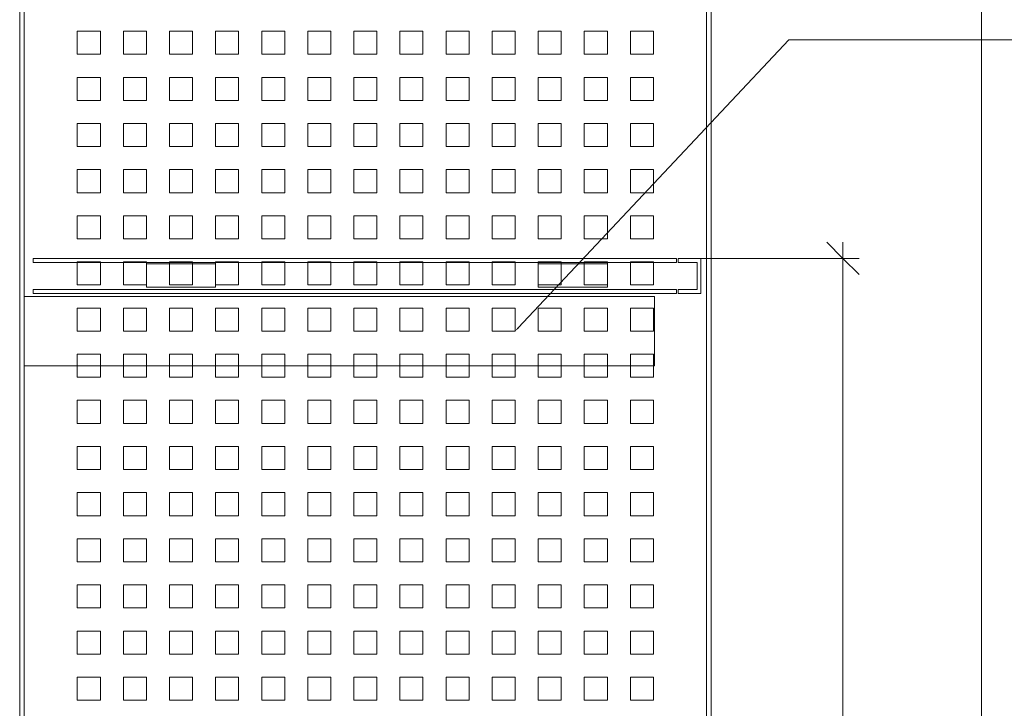
# Model space of a CAD drawing. Units: millimetres. Extents: x 39558 to 68326, y -2502 to 42944.
# Drawn here: x 45312 to 46167, y 2435 to 3032 of the extents above; entities that cross this region are included whole.
import ezdxf

# ---------------------------------------------------------------- set-up
doc = ezdxf.new("R2010")
doc.units = ezdxf.units.MM
doc.layers.add('Линии', color=7, linetype='Continuous', lineweight=9, true_color=0x00a600)
for name, color, linetype, lineweight in [('Размеры', 7, 'Continuous', 9), ('Размеры-20', 7, 'Continuous', 9), ('Узлы', 7, 'Continuous', 20)]:
    doc.layers.add(name, color=color, linetype=linetype, lineweight=lineweight)
doc.styles.add('ISOCPEUR_5', font='isocpeur.ttf', dxfattribs={"width": 0.8, "height": 50})
doc.dimstyles.new('Основной_2_5_2', dxfattribs={"dimscale": 304.8, "dimtxt": 49.799059, "dimasz": 0.091864, "dimexe": 0.045932, "dimexo": 0.045932, "dimgap": 0, "dimtad": 1, "dimdec": 0, "dimzin": 0, "dimdsep": 46, "dimtxsty": 'ISOCPEUR_5', "dimblk1": 'OBLIQUE', "dimblk2": 'OBLIQUE', "dimsah": 1, "dimcen": 0.09, "dimdle": 0.045932, "dimazin": 2, "dimtfac": 1, "dimtdec": 4, "dimtix": 1, "dimtmove": 0, "dimatfit": 3, "dimfxl": 1, "dimtvp": 1, "dimtolj": 1, "dimtzin": 0, "dimarcsym": 2})

# ---------------------------------------------------------------- blocks, each defined once
blk = doc.blocks.new('DIMBLOCK11-Узел 1_8')
at = {"layer": 'Размеры-20', "transparency": 16777216}
for p, q in [((46026.55, 2824.67), (46012.55, 2838.67)), ((46026.55, 2838.67), (46026.55, 1724.67)), ((45896.17, 2824.67), (46040.55, 2824.67)), ((46026.55, 2824.67), (45896.17, 2824.67)), ((46026.55, 2824.67), (46040.55, 2810.67)), ((46026.55, 1724.67), (46012.55, 1738.67)), ((45896.17, 1724.67), (46040.55, 1724.67)), ((46026.55, 1724.67), (45896.17, 1724.67)), ((46026.55, 1724.67), (46040.55, 1710.67))]:
    blk.add_line(p, q, dxfattribs=at)
at = {"layer": 'Размеры-20', "color": 0, "transparency": 16777216, "insert": (45961.22, 2171.24), "char_height": 50, "width": 248.2292, "attachment_point": 1, "rotation": 90, "line_spacing_factor": 1.149209, "style": 'ISOCPEUR_5'}
blk.add_mtext('мин. 800', dxfattribs=at)
blk = doc.blocks.new('_Oblique')
at = {"color": 0, "linetype": 'ByBlock', "lineweight": -2}
blk.add_line((-0.5, -0.5), (0.5, 0.5), dxfattribs=at)
blk = doc.blocks.new('DIMBLOCK13-Узел 1_8')
at = {"layer": 'Размеры-20', "transparency": 16777216}
for p, q in [((46146.73, 3751.56), (46132.73, 3765.56)), ((46146.73, 3765.56), (46146.73, 457.56)), ((45926.16, 3751.56), (46160.73, 3751.56)), ((46146.73, 3751.56), (45926.16, 3751.56)), ((46146.73, 3751.56), (46160.73, 3737.56)), ((46146.73, 471.56), (46132.73, 485.56)), ((45926.16, 471.56), (46160.73, 471.56)), ((46146.73, 471.56), (45926.16, 471.56)), ((46146.73, 471.56), (46160.73, 457.56))]:
    blk.add_line(p, q, dxfattribs=at)
at = {"layer": 'Размеры-20', "color": 0, "transparency": 16777216, "insert": (46081.41, 2056.01), "char_height": 50, "width": 133.3082, "attachment_point": 1, "rotation": 90, "line_spacing_factor": 1.149209, "style": 'ISOCPEUR_5'}
blk.add_mtext('3280', dxfattribs=at)

msp = doc.modelspace()

# ---------------------------------------------------------------- hatches: boundary and pattern name
at = {"layer": 'Узлы'}
msp.add_hatch(color=256, dxfattribs=at).paths.add_polyline_path([(45742.1594, 2761.557), (45745.3852, 2764.0144), (45744.4138, 2764.9278)])

# ---------------------------------------------------------------- linework, layer by layer
at = {"layer": 'Линии', "color": 7}
for p, q in [((45312.1594, 3751.557), (45312.1594, 471.557)), ((45312.1594, 471.557), (45312.1594, 3751.557)), ((45316.1594, 3751.557), (45316.1594, 471.557)), ((45908.1594, 471.557), (45908.1594, 3751.557)), ((45912.1594, 471.557), (45912.1594, 3751.557)), ((45912.1594, 3751.557), (45912.1594, 471.557)), ((45744.8995, 2764.4711), (45979.6327, 3014.1101)), ((45979.6327, 3014.1101), (46679.6327, 3014.1101)), ((45882.168, 2824.6691), (45323.8921, 2824.6691)), ((45323.8921, 2824.6691), (45323.8921, 2821.1965)), ((45323.8921, 2821.1965), (45882.168, 2821.1965)), ((45882.168, 2821.1965), (45882.168, 2824.6691)), ((45903.168, 2824.6691), (45883.4875, 2824.6691)), ((45883.4875, 2824.6691), (45883.4875, 2821.1965)), ((45883.4875, 2821.1965), (45900.0485, 2821.1965)), ((45900.0485, 2821.1965), (45900.0485, 2797.7755)), ((45903.168, 2794.3029), (45903.168, 2824.6691)), ((45482.1594, 2819.7887), (45422.1594, 2819.7887)), ((45422.1594, 2819.7887), (45422.1594, 2799.7887)), ((45482.1594, 2799.7887), (45482.1594, 2819.7887)), ((45822.1594, 2819.7887), (45762.1594, 2819.7887)), ((45762.1594, 2819.7887), (45762.1594, 2799.7887)), ((45822.1594, 2799.7887), (45822.1594, 2819.7887)), ((45882.168, 2797.7755), (45323.8921, 2797.7755)), ((45323.8921, 2797.7755), (45323.8921, 2794.3029)), ((45323.8921, 2794.3029), (45882.168, 2794.3029)), ((45422.1594, 2799.7887), (45482.1594, 2799.7887)), ((45762.1594, 2799.7887), (45822.1594, 2799.7887)), ((45882.168, 2794.3029), (45882.168, 2797.7755)), ((45900.0485, 2797.7755), (45883.4875, 2797.7755)), ((45883.4875, 2797.7755), (45883.4875, 2794.3029)), ((45883.4875, 2794.3029), (45903.168, 2794.3029)), ((45863.168, 2791.557), (45315.9432, 2791.557)), ((45315.9432, 2791.557), (45315.9432, 2731.557)), ((45863.168, 2731.557), (45863.168, 2791.557)), ((45315.9432, 2731.557), (45863.168, 2731.557))]:
    msp.add_line(p, q, dxfattribs=at)
at = {"layer": 'Линии', "color": 9, "true_color": 0xc0c0c0}
for p, q in [((45362.1594, 3021.557), (45382.1594, 3021.557)), ((45362.1594, 3001.557), (45362.1594, 3021.557)), ((45382.1594, 3021.557), (45382.1594, 3001.557)), ((45402.1594, 3021.557), (45422.1594, 3021.557)), ((45402.1594, 3001.557), (45402.1594, 3021.557)), ((45422.1594, 3021.557), (45422.1594, 3001.557)), ((45442.1594, 3021.557), (45462.1594, 3021.557)), ((45442.1594, 3001.557), (45442.1594, 3021.557)), ((45462.1594, 3021.557), (45462.1594, 3001.557)), ((45482.1594, 3021.557), (45502.1594, 3021.557)), ((45482.1594, 3001.557), (45482.1594, 3021.557)), ((45502.1594, 3021.557), (45502.1594, 3001.557)), ((45522.1594, 3021.557), (45542.1594, 3021.557)), ((45522.1594, 3001.557), (45522.1594, 3021.557)), ((45542.1594, 3021.557), (45542.1594, 3001.557)), ((45562.1594, 3021.557), (45582.1594, 3021.557)), ((45562.1594, 3001.557), (45562.1594, 3021.557)), ((45582.1594, 3021.557), (45582.1594, 3001.557)), ((45602.1594, 3021.557), (45622.1594, 3021.557)), ((45602.1594, 3001.557), (45602.1594, 3021.557)), ((45622.1594, 3021.557), (45622.1594, 3001.557)), ((45642.1594, 3021.557), (45662.1594, 3021.557)), ((45642.1594, 3001.557), (45642.1594, 3021.557)), ((45662.1594, 3021.557), (45662.1594, 3001.557)), ((45682.1594, 3021.557), (45702.1594, 3021.557)), ((45682.1594, 3001.557), (45682.1594, 3021.557)), ((45702.1594, 3021.557), (45702.1594, 3001.557)), ((45722.1594, 3021.557), (45742.1594, 3021.557)), ((45722.1594, 3001.557), (45722.1594, 3021.557)), ((45742.1594, 3021.557), (45742.1594, 3001.557)), ((45762.1594, 3021.557), (45782.1594, 3021.557)), ((45762.1594, 3001.557), (45762.1594, 3021.557)), ((45782.1594, 3021.557), (45782.1594, 3001.557)), ((45802.1594, 3021.557), (45822.1594, 3021.557)), ((45802.1594, 3001.557), (45802.1594, 3021.557)), ((45822.1594, 3021.557), (45822.1594, 3001.557)), ((45842.1594, 3021.557), (45862.1594, 3021.557)), ((45842.1594, 3001.557), (45842.1594, 3021.557)), ((45862.1594, 3021.557), (45862.1594, 3001.557)), ((45382.1594, 3001.557), (45362.1594, 3001.557)), ((45422.1594, 3001.557), (45402.1594, 3001.557)), ((45462.1594, 3001.557), (45442.1594, 3001.557)), ((45502.1594, 3001.557), (45482.1594, 3001.557)), ((45542.1594, 3001.557), (45522.1594, 3001.557)), ((45582.1594, 3001.557), (45562.1594, 3001.557)), ((45622.1594, 3001.557), (45602.1594, 3001.557)), ((45662.1594, 3001.557), (45642.1594, 3001.557)), ((45702.1594, 3001.557), (45682.1594, 3001.557)), ((45742.1594, 3001.557), (45722.1594, 3001.557)), ((45782.1594, 3001.557), (45762.1594, 3001.557)), ((45822.1594, 3001.557), (45802.1594, 3001.557)), ((45862.1594, 3001.557), (45842.1594, 3001.557)), ((45362.1594, 2981.557), (45382.1594, 2981.557)), ((45362.1594, 2961.557), (45362.1594, 2981.557)), ((45382.1594, 2981.557), (45382.1594, 2961.557)), ((45402.1594, 2981.557), (45422.1594, 2981.557)), ((45402.1594, 2961.557), (45402.1594, 2981.557)), ((45422.1594, 2981.557), (45422.1594, 2961.557)), ((45442.1594, 2981.557), (45462.1594, 2981.557)), ((45442.1594, 2961.557), (45442.1594, 2981.557)), ((45462.1594, 2981.557), (45462.1594, 2961.557)), ((45482.1594, 2981.557), (45502.1594, 2981.557)), ((45482.1594, 2961.557), (45482.1594, 2981.557)), ((45502.1594, 2981.557), (45502.1594, 2961.557)), ((45522.1594, 2981.557), (45542.1594, 2981.557)), ((45522.1594, 2961.557), (45522.1594, 2981.557)), ((45542.1594, 2981.557), (45542.1594, 2961.557)), ((45562.1594, 2981.557), (45582.1594, 2981.557)), ((45562.1594, 2961.557), (45562.1594, 2981.557)), ((45582.1594, 2981.557), (45582.1594, 2961.557)), ((45602.1594, 2981.557), (45622.1594, 2981.557)), ((45602.1594, 2961.557), (45602.1594, 2981.557)), ((45622.1594, 2981.557), (45622.1594, 2961.557)), ((45642.1594, 2981.557), (45662.1594, 2981.557)), ((45642.1594, 2961.557), (45642.1594, 2981.557)), ((45662.1594, 2981.557), (45662.1594, 2961.557)), ((45682.1594, 2981.557), (45702.1594, 2981.557)), ((45682.1594, 2961.557), (45682.1594, 2981.557)), ((45702.1594, 2981.557), (45702.1594, 2961.557)), ((45722.1594, 2981.557), (45742.1594, 2981.557)), ((45722.1594, 2961.557), (45722.1594, 2981.557)), ((45742.1594, 2981.557), (45742.1594, 2961.557)), ((45762.1594, 2981.557), (45782.1594, 2981.557)), ((45762.1594, 2961.557), (45762.1594, 2981.557)), ((45782.1594, 2981.557), (45782.1594, 2961.557)), ((45802.1594, 2981.557), (45822.1594, 2981.557)), ((45802.1594, 2961.557), (45802.1594, 2981.557)), ((45822.1594, 2981.557), (45822.1594, 2961.557)), ((45842.1594, 2981.557), (45862.1594, 2981.557)), ((45842.1594, 2961.557), (45842.1594, 2981.557)), ((45862.1594, 2981.557), (45862.1594, 2961.557)), ((45382.1594, 2961.557), (45362.1594, 2961.557)), ((45422.1594, 2961.557), (45402.1594, 2961.557)), ((45462.1594, 2961.557), (45442.1594, 2961.557)), ((45502.1594, 2961.557), (45482.1594, 2961.557)), ((45542.1594, 2961.557), (45522.1594, 2961.557)), ((45582.1594, 2961.557), (45562.1594, 2961.557)), ((45622.1594, 2961.557), (45602.1594, 2961.557)), ((45662.1594, 2961.557), (45642.1594, 2961.557)), ((45702.1594, 2961.557), (45682.1594, 2961.557)), ((45742.1594, 2961.557), (45722.1594, 2961.557)), ((45782.1594, 2961.557), (45762.1594, 2961.557)), ((45822.1594, 2961.557), (45802.1594, 2961.557)), ((45862.1594, 2961.557), (45842.1594, 2961.557)), ((45362.1594, 2941.557), (45382.1594, 2941.557)), ((45362.1594, 2921.557), (45362.1594, 2941.557)), ((45382.1594, 2941.557), (45382.1594, 2921.557)), ((45402.1594, 2941.557), (45422.1594, 2941.557)), ((45402.1594, 2921.557), (45402.1594, 2941.557)), ((45422.1594, 2941.557), (45422.1594, 2921.557)), ((45442.1594, 2941.557), (45462.1594, 2941.557)), ((45442.1594, 2921.557), (45442.1594, 2941.557)), ((45462.1594, 2941.557), (45462.1594, 2921.557)), ((45482.1594, 2941.557), (45502.1594, 2941.557)), ((45482.1594, 2921.557), (45482.1594, 2941.557)), ((45502.1594, 2941.557), (45502.1594, 2921.557)), ((45522.1594, 2941.557), (45542.1594, 2941.557)), ((45522.1594, 2921.557), (45522.1594, 2941.557)), ((45542.1594, 2941.557), (45542.1594, 2921.557)), ((45562.1594, 2941.557), (45582.1594, 2941.557)), ((45562.1594, 2921.557), (45562.1594, 2941.557)), ((45582.1594, 2941.557), (45582.1594, 2921.557)), ((45602.1594, 2941.557), (45622.1594, 2941.557)), ((45602.1594, 2921.557), (45602.1594, 2941.557)), ((45622.1594, 2941.557), (45622.1594, 2921.557)), ((45642.1594, 2941.557), (45662.1594, 2941.557)), ((45642.1594, 2921.557), (45642.1594, 2941.557)), ((45662.1594, 2941.557), (45662.1594, 2921.557)), ((45682.1594, 2941.557), (45702.1594, 2941.557)), ((45682.1594, 2921.557), (45682.1594, 2941.557)), ((45702.1594, 2941.557), (45702.1594, 2921.557)), ((45722.1594, 2941.557), (45742.1594, 2941.557)), ((45722.1594, 2921.557), (45722.1594, 2941.557)), ((45742.1594, 2941.557), (45742.1594, 2921.557)), ((45762.1594, 2941.557), (45782.1594, 2941.557)), ((45762.1594, 2921.557), (45762.1594, 2941.557)), ((45782.1594, 2941.557), (45782.1594, 2921.557)), ((45802.1594, 2941.557), (45822.1594, 2941.557)), ((45802.1594, 2921.557), (45802.1594, 2941.557)), ((45822.1594, 2941.557), (45822.1594, 2921.557)), ((45842.1594, 2941.557), (45862.1594, 2941.557)), ((45842.1594, 2921.557), (45842.1594, 2941.557)), ((45862.1594, 2941.557), (45862.1594, 2921.557)), ((45382.1594, 2921.557), (45362.1594, 2921.557)), ((45422.1594, 2921.557), (45402.1594, 2921.557)), ((45462.1594, 2921.557), (45442.1594, 2921.557)), ((45502.1594, 2921.557), (45482.1594, 2921.557)), ((45542.1594, 2921.557), (45522.1594, 2921.557)), ((45582.1594, 2921.557), (45562.1594, 2921.557)), ((45622.1594, 2921.557), (45602.1594, 2921.557)), ((45662.1594, 2921.557), (45642.1594, 2921.557)), ((45702.1594, 2921.557), (45682.1594, 2921.557)), ((45742.1594, 2921.557), (45722.1594, 2921.557)), ((45782.1594, 2921.557), (45762.1594, 2921.557)), ((45822.1594, 2921.557), (45802.1594, 2921.557)), ((45862.1594, 2921.557), (45842.1594, 2921.557)), ((45362.1594, 2901.557), (45382.1594, 2901.557)), ((45362.1594, 2881.557), (45362.1594, 2901.557)), ((45382.1594, 2901.557), (45382.1594, 2881.557)), ((45402.1594, 2901.557), (45422.1594, 2901.557)), ((45402.1594, 2881.557), (45402.1594, 2901.557)), ((45422.1594, 2901.557), (45422.1594, 2881.557)), ((45442.1594, 2901.557), (45462.1594, 2901.557)), ((45442.1594, 2881.557), (45442.1594, 2901.557)), ((45462.1594, 2901.557), (45462.1594, 2881.557)), ((45482.1594, 2901.557), (45502.1594, 2901.557)), ((45482.1594, 2881.557), (45482.1594, 2901.557)), ((45502.1594, 2901.557), (45502.1594, 2881.557)), ((45522.1594, 2901.557), (45542.1594, 2901.557)), ((45522.1594, 2881.557), (45522.1594, 2901.557)), ((45542.1594, 2901.557), (45542.1594, 2881.557)), ((45562.1594, 2901.557), (45582.1594, 2901.557)), ((45562.1594, 2881.557), (45562.1594, 2901.557)), ((45582.1594, 2901.557), (45582.1594, 2881.557)), ((45602.1594, 2901.557), (45622.1594, 2901.557)), ((45602.1594, 2881.557), (45602.1594, 2901.557)), ((45622.1594, 2901.557), (45622.1594, 2881.557)), ((45642.1594, 2901.557), (45662.1594, 2901.557)), ((45642.1594, 2881.557), (45642.1594, 2901.557)), ((45662.1594, 2901.557), (45662.1594, 2881.557)), ((45682.1594, 2901.557), (45702.1594, 2901.557)), ((45682.1594, 2881.557), (45682.1594, 2901.557)), ((45702.1594, 2901.557), (45702.1594, 2881.557)), ((45722.1594, 2901.557), (45742.1594, 2901.557)), ((45722.1594, 2881.557), (45722.1594, 2901.557)), ((45742.1594, 2901.557), (45742.1594, 2881.557)), ((45762.1594, 2901.557), (45782.1594, 2901.557)), ((45762.1594, 2881.557), (45762.1594, 2901.557)), ((45782.1594, 2901.557), (45782.1594, 2881.557)), ((45802.1594, 2901.557), (45822.1594, 2901.557)), ((45802.1594, 2881.557), (45802.1594, 2901.557)), ((45822.1594, 2901.557), (45822.1594, 2881.557)), ((45842.1594, 2901.557), (45862.1594, 2901.557)), ((45842.1594, 2881.557), (45842.1594, 2901.557)), ((45862.1594, 2901.557), (45862.1594, 2881.557)), ((45382.1594, 2881.557), (45362.1594, 2881.557)), ((45422.1594, 2881.557), (45402.1594, 2881.557)), ((45462.1594, 2881.557), (45442.1594, 2881.557)), ((45502.1594, 2881.557), (45482.1594, 2881.557)), ((45542.1594, 2881.557), (45522.1594, 2881.557)), ((45582.1594, 2881.557), (45562.1594, 2881.557)), ((45622.1594, 2881.557), (45602.1594, 2881.557)), ((45662.1594, 2881.557), (45642.1594, 2881.557)), ((45702.1594, 2881.557), (45682.1594, 2881.557)), ((45742.1594, 2881.557), (45722.1594, 2881.557)), ((45782.1594, 2881.557), (45762.1594, 2881.557)), ((45822.1594, 2881.557), (45802.1594, 2881.557)), ((45862.1594, 2881.557), (45842.1594, 2881.557)), ((45362.1594, 2861.557), (45382.1594, 2861.557)), ((45362.1594, 2841.557), (45362.1594, 2861.557)), ((45382.1594, 2861.557), (45382.1594, 2841.557)), ((45402.1594, 2861.557), (45422.1594, 2861.557)), ((45402.1594, 2841.557), (45402.1594, 2861.557)), ((45422.1594, 2861.557), (45422.1594, 2841.557)), ((45442.1594, 2861.557), (45462.1594, 2861.557)), ((45442.1594, 2841.557), (45442.1594, 2861.557)), ((45462.1594, 2861.557), (45462.1594, 2841.557)), ((45482.1594, 2861.557), (45502.1594, 2861.557)), ((45482.1594, 2841.557), (45482.1594, 2861.557)), ((45502.1594, 2861.557), (45502.1594, 2841.557)), ((45522.1594, 2861.557), (45542.1594, 2861.557)), ((45522.1594, 2841.557), (45522.1594, 2861.557)), ((45542.1594, 2861.557), (45542.1594, 2841.557)), ((45562.1594, 2861.557), (45582.1594, 2861.557)), ((45562.1594, 2841.557), (45562.1594, 2861.557)), ((45582.1594, 2861.557), (45582.1594, 2841.557)), ((45602.1594, 2861.557), (45622.1594, 2861.557)), ((45602.1594, 2841.557), (45602.1594, 2861.557)), ((45622.1594, 2861.557), (45622.1594, 2841.557)), ((45642.1594, 2861.557), (45662.1594, 2861.557)), ((45642.1594, 2841.557), (45642.1594, 2861.557)), ((45662.1594, 2861.557), (45662.1594, 2841.557)), ((45682.1594, 2861.557), (45702.1594, 2861.557)), ((45682.1594, 2841.557), (45682.1594, 2861.557)), ((45702.1594, 2861.557), (45702.1594, 2841.557)), ((45722.1594, 2861.557), (45742.1594, 2861.557)), ((45722.1594, 2841.557), (45722.1594, 2861.557)), ((45742.1594, 2861.557), (45742.1594, 2841.557)), ((45762.1594, 2861.557), (45782.1594, 2861.557)), ((45762.1594, 2841.557), (45762.1594, 2861.557)), ((45782.1594, 2861.557), (45782.1594, 2841.557)), ((45802.1594, 2861.557), (45822.1594, 2861.557)), ((45802.1594, 2841.557), (45802.1594, 2861.557)), ((45822.1594, 2861.557), (45822.1594, 2841.557)), ((45842.1594, 2861.557), (45862.1594, 2861.557)), ((45842.1594, 2841.557), (45842.1594, 2861.557)), ((45862.1594, 2861.557), (45862.1594, 2841.557)), ((45382.1594, 2841.557), (45362.1594, 2841.557)), ((45422.1594, 2841.557), (45402.1594, 2841.557)), ((45462.1594, 2841.557), (45442.1594, 2841.557)), ((45502.1594, 2841.557), (45482.1594, 2841.557)), ((45542.1594, 2841.557), (45522.1594, 2841.557)), ((45582.1594, 2841.557), (45562.1594, 2841.557)), ((45622.1594, 2841.557), (45602.1594, 2841.557)), ((45662.1594, 2841.557), (45642.1594, 2841.557)), ((45702.1594, 2841.557), (45682.1594, 2841.557)), ((45742.1594, 2841.557), (45722.1594, 2841.557)), ((45782.1594, 2841.557), (45762.1594, 2841.557)), ((45822.1594, 2841.557), (45802.1594, 2841.557)), ((45862.1594, 2841.557), (45842.1594, 2841.557)), ((45362.1594, 2821.557), (45382.1594, 2821.557)), ((45362.1594, 2801.557), (45362.1594, 2821.557)), ((45382.1594, 2821.557), (45382.1594, 2801.557)), ((45402.1594, 2821.557), (45422.1594, 2821.557)), ((45402.1594, 2801.557), (45402.1594, 2821.557)), ((45422.1594, 2821.557), (45422.1594, 2801.557)), ((45442.1594, 2821.557), (45462.1594, 2821.557)), ((45442.1594, 2801.557), (45442.1594, 2821.557)), ((45462.1594, 2821.557), (45462.1594, 2801.557)), ((45482.1594, 2821.557), (45502.1594, 2821.557)), ((45482.1594, 2801.557), (45482.1594, 2821.557)), ((45502.1594, 2821.557), (45502.1594, 2801.557)), ((45522.1594, 2821.557), (45542.1594, 2821.557)), ((45522.1594, 2801.557), (45522.1594, 2821.557)), ((45542.1594, 2821.557), (45542.1594, 2801.557)), ((45562.1594, 2821.557), (45582.1594, 2821.557)), ((45562.1594, 2801.557), (45562.1594, 2821.557)), ((45582.1594, 2821.557), (45582.1594, 2801.557)), ((45602.1594, 2821.557), (45622.1594, 2821.557)), ((45602.1594, 2801.557), (45602.1594, 2821.557)), ((45622.1594, 2821.557), (45622.1594, 2801.557)), ((45642.1594, 2821.557), (45662.1594, 2821.557)), ((45642.1594, 2801.557), (45642.1594, 2821.557)), ((45662.1594, 2821.557), (45662.1594, 2801.557)), ((45682.1594, 2821.557), (45702.1594, 2821.557)), ((45682.1594, 2801.557), (45682.1594, 2821.557)), ((45702.1594, 2821.557), (45702.1594, 2801.557)), ((45722.1594, 2821.557), (45742.1594, 2821.557)), ((45722.1594, 2801.557), (45722.1594, 2821.557)), ((45742.1594, 2821.557), (45742.1594, 2801.557)), ((45762.1594, 2821.557), (45782.1594, 2821.557)), ((45762.1594, 2801.557), (45762.1594, 2821.557)), ((45782.1594, 2821.557), (45782.1594, 2801.557)), ((45802.1594, 2821.557), (45822.1594, 2821.557)), ((45802.1594, 2801.557), (45802.1594, 2821.557)), ((45822.1594, 2821.557), (45822.1594, 2801.557)), ((45842.1594, 2821.557), (45862.1594, 2821.557)), ((45842.1594, 2801.557), (45842.1594, 2821.557)), ((45862.1594, 2821.557), (45862.1594, 2801.557)), ((45382.1594, 2801.557), (45362.1594, 2801.557)), ((45422.1594, 2801.557), (45402.1594, 2801.557)), ((45462.1594, 2801.557), (45442.1594, 2801.557)), ((45502.1594, 2801.557), (45482.1594, 2801.557)), ((45542.1594, 2801.557), (45522.1594, 2801.557)), ((45582.1594, 2801.557), (45562.1594, 2801.557)), ((45622.1594, 2801.557), (45602.1594, 2801.557)), ((45662.1594, 2801.557), (45642.1594, 2801.557)), ((45702.1594, 2801.557), (45682.1594, 2801.557)), ((45742.1594, 2801.557), (45722.1594, 2801.557)), ((45782.1594, 2801.557), (45762.1594, 2801.557)), ((45822.1594, 2801.557), (45802.1594, 2801.557)), ((45862.1594, 2801.557), (45842.1594, 2801.557)), ((45362.1594, 2781.557), (45382.1594, 2781.557)), ((45362.1594, 2761.557), (45362.1594, 2781.557)), ((45382.1594, 2781.557), (45382.1594, 2761.557)), ((45402.1594, 2781.557), (45422.1594, 2781.557)), ((45402.1594, 2761.557), (45402.1594, 2781.557)), ((45422.1594, 2781.557), (45422.1594, 2761.557)), ((45442.1594, 2781.557), (45462.1594, 2781.557)), ((45442.1594, 2761.557), (45442.1594, 2781.557)), ((45462.1594, 2781.557), (45462.1594, 2761.557)), ((45482.1594, 2781.557), (45502.1594, 2781.557)), ((45482.1594, 2761.557), (45482.1594, 2781.557)), ((45502.1594, 2781.557), (45502.1594, 2761.557)), ((45522.1594, 2781.557), (45542.1594, 2781.557)), ((45522.1594, 2761.557), (45522.1594, 2781.557)), ((45542.1594, 2781.557), (45542.1594, 2761.557)), ((45562.1594, 2781.557), (45582.1594, 2781.557)), ((45562.1594, 2761.557), (45562.1594, 2781.557)), ((45582.1594, 2781.557), (45582.1594, 2761.557)), ((45602.1594, 2781.557), (45622.1594, 2781.557)), ((45602.1594, 2761.557), (45602.1594, 2781.557)), ((45622.1594, 2781.557), (45622.1594, 2761.557)), ((45642.1594, 2781.557), (45662.1594, 2781.557)), ((45642.1594, 2761.557), (45642.1594, 2781.557)), ((45662.1594, 2781.557), (45662.1594, 2761.557)), ((45682.1594, 2781.557), (45702.1594, 2781.557)), ((45682.1594, 2761.557), (45682.1594, 2781.557)), ((45702.1594, 2781.557), (45702.1594, 2761.557)), ((45722.1594, 2781.557), (45742.1594, 2781.557)), ((45722.1594, 2761.557), (45722.1594, 2781.557)), ((45742.1594, 2781.557), (45742.1594, 2761.557)), ((45762.1594, 2781.557), (45782.1594, 2781.557)), ((45762.1594, 2761.557), (45762.1594, 2781.557)), ((45782.1594, 2781.557), (45782.1594, 2761.557)), ((45802.1594, 2781.557), (45822.1594, 2781.557)), ((45802.1594, 2761.557), (45802.1594, 2781.557)), ((45822.1594, 2781.557), (45822.1594, 2761.557)), ((45842.1594, 2781.557), (45862.1594, 2781.557)), ((45842.1594, 2761.557), (45842.1594, 2781.557)), ((45862.1594, 2781.557), (45862.1594, 2761.557)), ((45382.1594, 2761.557), (45362.1594, 2761.557)), ((45422.1594, 2761.557), (45402.1594, 2761.557)), ((45462.1594, 2761.557), (45442.1594, 2761.557)), ((45502.1594, 2761.557), (45482.1594, 2761.557)), ((45542.1594, 2761.557), (45522.1594, 2761.557)), ((45582.1594, 2761.557), (45562.1594, 2761.557)), ((45622.1594, 2761.557), (45602.1594, 2761.557)), ((45662.1594, 2761.557), (45642.1594, 2761.557)), ((45702.1594, 2761.557), (45682.1594, 2761.557)), ((45742.1594, 2761.557), (45722.1594, 2761.557)), ((45782.1594, 2761.557), (45762.1594, 2761.557)), ((45822.1594, 2761.557), (45802.1594, 2761.557)), ((45862.1594, 2761.557), (45842.1594, 2761.557)), ((45362.1594, 2741.557), (45382.1594, 2741.557)), ((45362.1594, 2721.557), (45362.1594, 2741.557)), ((45382.1594, 2741.557), (45382.1594, 2721.557)), ((45402.1594, 2741.557), (45422.1594, 2741.557)), ((45402.1594, 2721.557), (45402.1594, 2741.557)), ((45422.1594, 2741.557), (45422.1594, 2721.557)), ((45442.1594, 2741.557), (45462.1594, 2741.557)), ((45442.1594, 2721.557), (45442.1594, 2741.557)), ((45462.1594, 2741.557), (45462.1594, 2721.557)), ((45482.1594, 2741.557), (45502.1594, 2741.557)), ((45482.1594, 2721.557), (45482.1594, 2741.557)), ((45502.1594, 2741.557), (45502.1594, 2721.557)), ((45522.1594, 2741.557), (45542.1594, 2741.557)), ((45522.1594, 2721.557), (45522.1594, 2741.557)), ((45542.1594, 2741.557), (45542.1594, 2721.557)), ((45562.1594, 2741.557), (45582.1594, 2741.557)), ((45562.1594, 2721.557), (45562.1594, 2741.557)), ((45582.1594, 2741.557), (45582.1594, 2721.557)), ((45602.1594, 2741.557), (45622.1594, 2741.557)), ((45602.1594, 2721.557), (45602.1594, 2741.557)), ((45622.1594, 2741.557), (45622.1594, 2721.557)), ((45642.1594, 2741.557), (45662.1594, 2741.557)), ((45642.1594, 2721.557), (45642.1594, 2741.557)), ((45662.1594, 2741.557), (45662.1594, 2721.557)), ((45682.1594, 2741.557), (45702.1594, 2741.557)), ((45682.1594, 2721.557), (45682.1594, 2741.557)), ((45702.1594, 2741.557), (45702.1594, 2721.557)), ((45722.1594, 2741.557), (45742.1594, 2741.557)), ((45722.1594, 2721.557), (45722.1594, 2741.557)), ((45742.1594, 2741.557), (45742.1594, 2721.557)), ((45762.1594, 2741.557), (45782.1594, 2741.557)), ((45762.1594, 2721.557), (45762.1594, 2741.557)), ((45782.1594, 2741.557), (45782.1594, 2721.557)), ((45802.1594, 2741.557), (45822.1594, 2741.557)), ((45802.1594, 2721.557), (45802.1594, 2741.557)), ((45822.1594, 2741.557), (45822.1594, 2721.557)), ((45842.1594, 2741.557), (45862.1594, 2741.557)), ((45842.1594, 2721.557), (45842.1594, 2741.557)), ((45862.1594, 2741.557), (45862.1594, 2721.557)), ((45382.1594, 2721.557), (45362.1594, 2721.557)), ((45422.1594, 2721.557), (45402.1594, 2721.557)), ((45462.1594, 2721.557), (45442.1594, 2721.557)), ((45502.1594, 2721.557), (45482.1594, 2721.557)), ((45542.1594, 2721.557), (45522.1594, 2721.557)), ((45582.1594, 2721.557), (45562.1594, 2721.557)), ((45622.1594, 2721.557), (45602.1594, 2721.557)), ((45662.1594, 2721.557), (45642.1594, 2721.557)), ((45702.1594, 2721.557), (45682.1594, 2721.557)), ((45742.1594, 2721.557), (45722.1594, 2721.557)), ((45782.1594, 2721.557), (45762.1594, 2721.557)), ((45822.1594, 2721.557), (45802.1594, 2721.557)), ((45862.1594, 2721.557), (45842.1594, 2721.557)), ((45362.1594, 2701.557), (45382.1594, 2701.557)), ((45362.1594, 2681.557), (45362.1594, 2701.557)), ((45382.1594, 2701.557), (45382.1594, 2681.557)), ((45402.1594, 2701.557), (45422.1594, 2701.557)), ((45402.1594, 2681.557), (45402.1594, 2701.557)), ((45422.1594, 2701.557), (45422.1594, 2681.557)), ((45442.1594, 2701.557), (45462.1594, 2701.557)), ((45442.1594, 2681.557), (45442.1594, 2701.557)), ((45462.1594, 2701.557), (45462.1594, 2681.557)), ((45482.1594, 2701.557), (45502.1594, 2701.557)), ((45482.1594, 2681.557), (45482.1594, 2701.557)), ((45502.1594, 2701.557), (45502.1594, 2681.557)), ((45522.1594, 2701.557), (45542.1594, 2701.557)), ((45522.1594, 2681.557), (45522.1594, 2701.557)), ((45542.1594, 2701.557), (45542.1594, 2681.557)), ((45562.1594, 2701.557), (45582.1594, 2701.557)), ((45562.1594, 2681.557), (45562.1594, 2701.557)), ((45582.1594, 2701.557), (45582.1594, 2681.557)), ((45602.1594, 2701.557), (45622.1594, 2701.557)), ((45602.1594, 2681.557), (45602.1594, 2701.557)), ((45622.1594, 2701.557), (45622.1594, 2681.557)), ((45642.1594, 2701.557), (45662.1594, 2701.557)), ((45642.1594, 2681.557), (45642.1594, 2701.557)), ((45662.1594, 2701.557), (45662.1594, 2681.557)), ((45682.1594, 2701.557), (45702.1594, 2701.557)), ((45682.1594, 2681.557), (45682.1594, 2701.557)), ((45702.1594, 2701.557), (45702.1594, 2681.557)), ((45722.1594, 2701.557), (45742.1594, 2701.557)), ((45722.1594, 2681.557), (45722.1594, 2701.557)), ((45742.1594, 2701.557), (45742.1594, 2681.557)), ((45762.1594, 2701.557), (45782.1594, 2701.557)), ((45762.1594, 2681.557), (45762.1594, 2701.557)), ((45782.1594, 2701.557), (45782.1594, 2681.557)), ((45802.1594, 2701.557), (45822.1594, 2701.557)), ((45802.1594, 2681.557), (45802.1594, 2701.557)), ((45822.1594, 2701.557), (45822.1594, 2681.557)), ((45842.1594, 2701.557), (45862.1594, 2701.557)), ((45842.1594, 2681.557), (45842.1594, 2701.557)), ((45862.1594, 2701.557), (45862.1594, 2681.557)), ((45382.1594, 2681.557), (45362.1594, 2681.557)), ((45422.1594, 2681.557), (45402.1594, 2681.557)), ((45462.1594, 2681.557), (45442.1594, 2681.557)), ((45502.1594, 2681.557), (45482.1594, 2681.557)), ((45542.1594, 2681.557), (45522.1594, 2681.557)), ((45582.1594, 2681.557), (45562.1594, 2681.557)), ((45622.1594, 2681.557), (45602.1594, 2681.557)), ((45662.1594, 2681.557), (45642.1594, 2681.557)), ((45702.1594, 2681.557), (45682.1594, 2681.557)), ((45742.1594, 2681.557), (45722.1594, 2681.557)), ((45782.1594, 2681.557), (45762.1594, 2681.557)), ((45822.1594, 2681.557), (45802.1594, 2681.557)), ((45862.1594, 2681.557), (45842.1594, 2681.557)), ((45362.1594, 2661.557), (45382.1594, 2661.557)), ((45362.1594, 2641.557), (45362.1594, 2661.557)), ((45382.1594, 2661.557), (45382.1594, 2641.557)), ((45402.1594, 2661.557), (45422.1594, 2661.557)), ((45402.1594, 2641.557), (45402.1594, 2661.557)), ((45422.1594, 2661.557), (45422.1594, 2641.557)), ((45442.1594, 2661.557), (45462.1594, 2661.557)), ((45442.1594, 2641.557), (45442.1594, 2661.557)), ((45462.1594, 2661.557), (45462.1594, 2641.557)), ((45482.1594, 2661.557), (45502.1594, 2661.557)), ((45482.1594, 2641.557), (45482.1594, 2661.557)), ((45502.1594, 2661.557), (45502.1594, 2641.557)), ((45522.1594, 2661.557), (45542.1594, 2661.557)), ((45522.1594, 2641.557), (45522.1594, 2661.557)), ((45542.1594, 2661.557), (45542.1594, 2641.557)), ((45562.1594, 2661.557), (45582.1594, 2661.557)), ((45562.1594, 2641.557), (45562.1594, 2661.557)), ((45582.1594, 2661.557), (45582.1594, 2641.557)), ((45602.1594, 2661.557), (45622.1594, 2661.557)), ((45602.1594, 2641.557), (45602.1594, 2661.557)), ((45622.1594, 2661.557), (45622.1594, 2641.557)), ((45642.1594, 2661.557), (45662.1594, 2661.557)), ((45642.1594, 2641.557), (45642.1594, 2661.557)), ((45662.1594, 2661.557), (45662.1594, 2641.557)), ((45682.1594, 2661.557), (45702.1594, 2661.557)), ((45682.1594, 2641.557), (45682.1594, 2661.557)), ((45702.1594, 2661.557), (45702.1594, 2641.557)), ((45722.1594, 2661.557), (45742.1594, 2661.557)), ((45722.1594, 2641.557), (45722.1594, 2661.557)), ((45742.1594, 2661.557), (45742.1594, 2641.557)), ((45762.1594, 2661.557), (45782.1594, 2661.557)), ((45762.1594, 2641.557), (45762.1594, 2661.557)), ((45782.1594, 2661.557), (45782.1594, 2641.557)), ((45802.1594, 2661.557), (45822.1594, 2661.557)), ((45802.1594, 2641.557), (45802.1594, 2661.557)), ((45822.1594, 2661.557), (45822.1594, 2641.557)), ((45842.1594, 2661.557), (45862.1594, 2661.557)), ((45842.1594, 2641.557), (45842.1594, 2661.557)), ((45862.1594, 2661.557), (45862.1594, 2641.557)), ((45382.1594, 2641.557), (45362.1594, 2641.557)), ((45422.1594, 2641.557), (45402.1594, 2641.557)), ((45462.1594, 2641.557), (45442.1594, 2641.557)), ((45502.1594, 2641.557), (45482.1594, 2641.557)), ((45542.1594, 2641.557), (45522.1594, 2641.557)), ((45582.1594, 2641.557), (45562.1594, 2641.557)), ((45622.1594, 2641.557), (45602.1594, 2641.557)), ((45662.1594, 2641.557), (45642.1594, 2641.557)), ((45702.1594, 2641.557), (45682.1594, 2641.557)), ((45742.1594, 2641.557), (45722.1594, 2641.557)), ((45782.1594, 2641.557), (45762.1594, 2641.557)), ((45822.1594, 2641.557), (45802.1594, 2641.557)), ((45862.1594, 2641.557), (45842.1594, 2641.557)), ((45362.1594, 2621.557), (45382.1594, 2621.557)), ((45362.1594, 2601.557), (45362.1594, 2621.557)), ((45382.1594, 2621.557), (45382.1594, 2601.557)), ((45402.1594, 2621.557), (45422.1594, 2621.557)), ((45402.1594, 2601.557), (45402.1594, 2621.557)), ((45422.1594, 2621.557), (45422.1594, 2601.557)), ((45442.1594, 2621.557), (45462.1594, 2621.557)), ((45442.1594, 2601.557), (45442.1594, 2621.557)), ((45462.1594, 2621.557), (45462.1594, 2601.557)), ((45482.1594, 2621.557), (45502.1594, 2621.557)), ((45482.1594, 2601.557), (45482.1594, 2621.557)), ((45502.1594, 2621.557), (45502.1594, 2601.557)), ((45522.1594, 2621.557), (45542.1594, 2621.557)), ((45522.1594, 2601.557), (45522.1594, 2621.557)), ((45542.1594, 2621.557), (45542.1594, 2601.557)), ((45562.1594, 2621.557), (45582.1594, 2621.557)), ((45562.1594, 2601.557), (45562.1594, 2621.557)), ((45582.1594, 2621.557), (45582.1594, 2601.557)), ((45602.1594, 2621.557), (45622.1594, 2621.557)), ((45602.1594, 2601.557), (45602.1594, 2621.557)), ((45622.1594, 2621.557), (45622.1594, 2601.557)), ((45642.1594, 2621.557), (45662.1594, 2621.557)), ((45642.1594, 2601.557), (45642.1594, 2621.557)), ((45662.1594, 2621.557), (45662.1594, 2601.557)), ((45682.1594, 2621.557), (45702.1594, 2621.557)), ((45682.1594, 2601.557), (45682.1594, 2621.557)), ((45702.1594, 2621.557), (45702.1594, 2601.557)), ((45722.1594, 2621.557), (45742.1594, 2621.557)), ((45722.1594, 2601.557), (45722.1594, 2621.557)), ((45742.1594, 2621.557), (45742.1594, 2601.557)), ((45762.1594, 2621.557), (45782.1594, 2621.557)), ((45762.1594, 2601.557), (45762.1594, 2621.557)), ((45782.1594, 2621.557), (45782.1594, 2601.557)), ((45802.1594, 2621.557), (45822.1594, 2621.557)), ((45802.1594, 2601.557), (45802.1594, 2621.557)), ((45822.1594, 2621.557), (45822.1594, 2601.557)), ((45842.1594, 2621.557), (45862.1594, 2621.557)), ((45842.1594, 2601.557), (45842.1594, 2621.557)), ((45862.1594, 2621.557), (45862.1594, 2601.557)), ((45382.1594, 2601.557), (45362.1594, 2601.557)), ((45422.1594, 2601.557), (45402.1594, 2601.557)), ((45462.1594, 2601.557), (45442.1594, 2601.557)), ((45502.1594, 2601.557), (45482.1594, 2601.557)), ((45542.1594, 2601.557), (45522.1594, 2601.557)), ((45582.1594, 2601.557), (45562.1594, 2601.557)), ((45622.1594, 2601.557), (45602.1594, 2601.557)), ((45662.1594, 2601.557), (45642.1594, 2601.557)), ((45702.1594, 2601.557), (45682.1594, 2601.557)), ((45742.1594, 2601.557), (45722.1594, 2601.557)), ((45782.1594, 2601.557), (45762.1594, 2601.557)), ((45822.1594, 2601.557), (45802.1594, 2601.557)), ((45862.1594, 2601.557), (45842.1594, 2601.557)), ((45362.1594, 2581.557), (45382.1594, 2581.557)), ((45362.1594, 2561.557), (45362.1594, 2581.557)), ((45382.1594, 2581.557), (45382.1594, 2561.557)), ((45402.1594, 2581.557), (45422.1594, 2581.557)), ((45402.1594, 2561.557), (45402.1594, 2581.557)), ((45422.1594, 2581.557), (45422.1594, 2561.557)), ((45442.1594, 2581.557), (45462.1594, 2581.557)), ((45442.1594, 2561.557), (45442.1594, 2581.557)), ((45462.1594, 2581.557), (45462.1594, 2561.557)), ((45482.1594, 2581.557), (45502.1594, 2581.557)), ((45482.1594, 2561.557), (45482.1594, 2581.557)), ((45502.1594, 2581.557), (45502.1594, 2561.557)), ((45522.1594, 2581.557), (45542.1594, 2581.557)), ((45522.1594, 2561.557), (45522.1594, 2581.557)), ((45542.1594, 2581.557), (45542.1594, 2561.557)), ((45562.1594, 2581.557), (45582.1594, 2581.557)), ((45562.1594, 2561.557), (45562.1594, 2581.557)), ((45582.1594, 2581.557), (45582.1594, 2561.557)), ((45602.1594, 2581.557), (45622.1594, 2581.557)), ((45602.1594, 2561.557), (45602.1594, 2581.557)), ((45622.1594, 2581.557), (45622.1594, 2561.557)), ((45642.1594, 2581.557), (45662.1594, 2581.557)), ((45642.1594, 2561.557), (45642.1594, 2581.557)), ((45662.1594, 2581.557), (45662.1594, 2561.557)), ((45682.1594, 2581.557), (45702.1594, 2581.557)), ((45682.1594, 2561.557), (45682.1594, 2581.557)), ((45702.1594, 2581.557), (45702.1594, 2561.557)), ((45722.1594, 2581.557), (45742.1594, 2581.557)), ((45722.1594, 2561.557), (45722.1594, 2581.557)), ((45742.1594, 2581.557), (45742.1594, 2561.557)), ((45762.1594, 2581.557), (45782.1594, 2581.557)), ((45762.1594, 2561.557), (45762.1594, 2581.557)), ((45782.1594, 2581.557), (45782.1594, 2561.557)), ((45802.1594, 2581.557), (45822.1594, 2581.557)), ((45802.1594, 2561.557), (45802.1594, 2581.557)), ((45822.1594, 2581.557), (45822.1594, 2561.557)), ((45842.1594, 2581.557), (45862.1594, 2581.557)), ((45842.1594, 2561.557), (45842.1594, 2581.557)), ((45862.1594, 2581.557), (45862.1594, 2561.557)), ((45382.1594, 2561.557), (45362.1594, 2561.557)), ((45422.1594, 2561.557), (45402.1594, 2561.557)), ((45462.1594, 2561.557), (45442.1594, 2561.557)), ((45502.1594, 2561.557), (45482.1594, 2561.557)), ((45542.1594, 2561.557), (45522.1594, 2561.557)), ((45582.1594, 2561.557), (45562.1594, 2561.557)), ((45622.1594, 2561.557), (45602.1594, 2561.557)), ((45662.1594, 2561.557), (45642.1594, 2561.557)), ((45702.1594, 2561.557), (45682.1594, 2561.557)), ((45742.1594, 2561.557), (45722.1594, 2561.557)), ((45782.1594, 2561.557), (45762.1594, 2561.557)), ((45822.1594, 2561.557), (45802.1594, 2561.557)), ((45862.1594, 2561.557), (45842.1594, 2561.557)), ((45362.1594, 2541.557), (45382.1594, 2541.557)), ((45362.1594, 2521.557), (45362.1594, 2541.557)), ((45382.1594, 2541.557), (45382.1594, 2521.557)), ((45402.1594, 2541.557), (45422.1594, 2541.557)), ((45402.1594, 2521.557), (45402.1594, 2541.557)), ((45422.1594, 2541.557), (45422.1594, 2521.557)), ((45442.1594, 2541.557), (45462.1594, 2541.557)), ((45442.1594, 2521.557), (45442.1594, 2541.557)), ((45462.1594, 2541.557), (45462.1594, 2521.557)), ((45482.1594, 2541.557), (45502.1594, 2541.557)), ((45482.1594, 2521.557), (45482.1594, 2541.557)), ((45502.1594, 2541.557), (45502.1594, 2521.557)), ((45522.1594, 2541.557), (45542.1594, 2541.557)), ((45522.1594, 2521.557), (45522.1594, 2541.557)), ((45542.1594, 2541.557), (45542.1594, 2521.557)), ((45562.1594, 2541.557), (45582.1594, 2541.557)), ((45562.1594, 2521.557), (45562.1594, 2541.557)), ((45582.1594, 2541.557), (45582.1594, 2521.557)), ((45602.1594, 2541.557), (45622.1594, 2541.557)), ((45602.1594, 2521.557), (45602.1594, 2541.557)), ((45622.1594, 2541.557), (45622.1594, 2521.557)), ((45642.1594, 2541.557), (45662.1594, 2541.557)), ((45642.1594, 2521.557), (45642.1594, 2541.557)), ((45662.1594, 2541.557), (45662.1594, 2521.557)), ((45682.1594, 2541.557), (45702.1594, 2541.557)), ((45682.1594, 2521.557), (45682.1594, 2541.557)), ((45702.1594, 2541.557), (45702.1594, 2521.557)), ((45722.1594, 2541.557), (45742.1594, 2541.557)), ((45722.1594, 2521.557), (45722.1594, 2541.557)), ((45742.1594, 2541.557), (45742.1594, 2521.557)), ((45762.1594, 2541.557), (45782.1594, 2541.557)), ((45762.1594, 2521.557), (45762.1594, 2541.557)), ((45782.1594, 2541.557), (45782.1594, 2521.557)), ((45802.1594, 2541.557), (45822.1594, 2541.557)), ((45802.1594, 2521.557), (45802.1594, 2541.557)), ((45822.1594, 2541.557), (45822.1594, 2521.557)), ((45842.1594, 2541.557), (45862.1594, 2541.557)), ((45842.1594, 2521.557), (45842.1594, 2541.557)), ((45862.1594, 2541.557), (45862.1594, 2521.557)), ((45382.1594, 2521.557), (45362.1594, 2521.557)), ((45422.1594, 2521.557), (45402.1594, 2521.557)), ((45462.1594, 2521.557), (45442.1594, 2521.557)), ((45502.1594, 2521.557), (45482.1594, 2521.557)), ((45542.1594, 2521.557), (45522.1594, 2521.557)), ((45582.1594, 2521.557), (45562.1594, 2521.557)), ((45622.1594, 2521.557), (45602.1594, 2521.557)), ((45662.1594, 2521.557), (45642.1594, 2521.557)), ((45702.1594, 2521.557), (45682.1594, 2521.557)), ((45742.1594, 2521.557), (45722.1594, 2521.557)), ((45782.1594, 2521.557), (45762.1594, 2521.557)), ((45822.1594, 2521.557), (45802.1594, 2521.557)), ((45862.1594, 2521.557), (45842.1594, 2521.557)), ((45362.1594, 2501.557), (45382.1594, 2501.557)), ((45362.1594, 2481.557), (45362.1594, 2501.557)), ((45382.1594, 2501.557), (45382.1594, 2481.557)), ((45402.1594, 2501.557), (45422.1594, 2501.557)), ((45402.1594, 2481.557), (45402.1594, 2501.557)), ((45422.1594, 2501.557), (45422.1594, 2481.557)), ((45442.1594, 2501.557), (45462.1594, 2501.557)), ((45442.1594, 2481.557), (45442.1594, 2501.557)), ((45462.1594, 2501.557), (45462.1594, 2481.557)), ((45482.1594, 2501.557), (45502.1594, 2501.557)), ((45482.1594, 2481.557), (45482.1594, 2501.557)), ((45502.1594, 2501.557), (45502.1594, 2481.557)), ((45522.1594, 2501.557), (45542.1594, 2501.557)), ((45522.1594, 2481.557), (45522.1594, 2501.557)), ((45542.1594, 2501.557), (45542.1594, 2481.557)), ((45562.1594, 2501.557), (45582.1594, 2501.557)), ((45562.1594, 2481.557), (45562.1594, 2501.557)), ((45582.1594, 2501.557), (45582.1594, 2481.557)), ((45602.1594, 2501.557), (45622.1594, 2501.557)), ((45602.1594, 2481.557), (45602.1594, 2501.557)), ((45622.1594, 2501.557), (45622.1594, 2481.557)), ((45642.1594, 2501.557), (45662.1594, 2501.557)), ((45642.1594, 2481.557), (45642.1594, 2501.557)), ((45662.1594, 2501.557), (45662.1594, 2481.557)), ((45682.1594, 2501.557), (45702.1594, 2501.557)), ((45682.1594, 2481.557), (45682.1594, 2501.557)), ((45702.1594, 2501.557), (45702.1594, 2481.557)), ((45722.1594, 2501.557), (45742.1594, 2501.557)), ((45722.1594, 2481.557), (45722.1594, 2501.557)), ((45742.1594, 2501.557), (45742.1594, 2481.557)), ((45762.1594, 2501.557), (45782.1594, 2501.557)), ((45762.1594, 2481.557), (45762.1594, 2501.557)), ((45782.1594, 2501.557), (45782.1594, 2481.557)), ((45802.1594, 2501.557), (45822.1594, 2501.557)), ((45802.1594, 2481.557), (45802.1594, 2501.557)), ((45822.1594, 2501.557), (45822.1594, 2481.557)), ((45842.1594, 2501.557), (45862.1594, 2501.557)), ((45842.1594, 2481.557), (45842.1594, 2501.557)), ((45862.1594, 2501.557), (45862.1594, 2481.557)), ((45382.1594, 2481.557), (45362.1594, 2481.557)), ((45422.1594, 2481.557), (45402.1594, 2481.557)), ((45462.1594, 2481.557), (45442.1594, 2481.557)), ((45502.1594, 2481.557), (45482.1594, 2481.557)), ((45542.1594, 2481.557), (45522.1594, 2481.557)), ((45582.1594, 2481.557), (45562.1594, 2481.557)), ((45622.1594, 2481.557), (45602.1594, 2481.557)), ((45662.1594, 2481.557), (45642.1594, 2481.557)), ((45702.1594, 2481.557), (45682.1594, 2481.557)), ((45742.1594, 2481.557), (45722.1594, 2481.557)), ((45782.1594, 2481.557), (45762.1594, 2481.557)), ((45822.1594, 2481.557), (45802.1594, 2481.557)), ((45862.1594, 2481.557), (45842.1594, 2481.557)), ((45362.1594, 2461.557), (45382.1594, 2461.557)), ((45362.1594, 2441.557), (45362.1594, 2461.557)), ((45382.1594, 2461.557), (45382.1594, 2441.557)), ((45402.1594, 2461.557), (45422.1594, 2461.557)), ((45402.1594, 2441.557), (45402.1594, 2461.557)), ((45422.1594, 2461.557), (45422.1594, 2441.557)), ((45442.1594, 2461.557), (45462.1594, 2461.557)), ((45442.1594, 2441.557), (45442.1594, 2461.557)), ((45462.1594, 2461.557), (45462.1594, 2441.557)), ((45482.1594, 2461.557), (45502.1594, 2461.557)), ((45482.1594, 2441.557), (45482.1594, 2461.557)), ((45502.1594, 2461.557), (45502.1594, 2441.557)), ((45522.1594, 2461.557), (45542.1594, 2461.557)), ((45522.1594, 2441.557), (45522.1594, 2461.557)), ((45542.1594, 2461.557), (45542.1594, 2441.557)), ((45562.1594, 2461.557), (45582.1594, 2461.557)), ((45562.1594, 2441.557), (45562.1594, 2461.557)), ((45582.1594, 2461.557), (45582.1594, 2441.557)), ((45602.1594, 2461.557), (45622.1594, 2461.557)), ((45602.1594, 2441.557), (45602.1594, 2461.557)), ((45622.1594, 2461.557), (45622.1594, 2441.557)), ((45642.1594, 2461.557), (45662.1594, 2461.557)), ((45642.1594, 2441.557), (45642.1594, 2461.557)), ((45662.1594, 2461.557), (45662.1594, 2441.557)), ((45682.1594, 2461.557), (45702.1594, 2461.557)), ((45682.1594, 2441.557), (45682.1594, 2461.557)), ((45702.1594, 2461.557), (45702.1594, 2441.557)), ((45722.1594, 2461.557), (45742.1594, 2461.557)), ((45722.1594, 2441.557), (45722.1594, 2461.557)), ((45742.1594, 2461.557), (45742.1594, 2441.557)), ((45762.1594, 2461.557), (45782.1594, 2461.557)), ((45762.1594, 2441.557), (45762.1594, 2461.557)), ((45782.1594, 2461.557), (45782.1594, 2441.557)), ((45802.1594, 2461.557), (45822.1594, 2461.557)), ((45802.1594, 2441.557), (45802.1594, 2461.557)), ((45822.1594, 2461.557), (45822.1594, 2441.557)), ((45842.1594, 2461.557), (45862.1594, 2461.557)), ((45842.1594, 2441.557), (45842.1594, 2461.557)), ((45862.1594, 2461.557), (45862.1594, 2441.557)), ((45382.1594, 2441.557), (45362.1594, 2441.557)), ((45422.1594, 2441.557), (45402.1594, 2441.557)), ((45462.1594, 2441.557), (45442.1594, 2441.557)), ((45502.1594, 2441.557), (45482.1594, 2441.557)), ((45542.1594, 2441.557), (45522.1594, 2441.557)), ((45582.1594, 2441.557), (45562.1594, 2441.557)), ((45622.1594, 2441.557), (45602.1594, 2441.557)), ((45662.1594, 2441.557), (45642.1594, 2441.557)), ((45702.1594, 2441.557), (45682.1594, 2441.557)), ((45742.1594, 2441.557), (45722.1594, 2441.557)), ((45782.1594, 2441.557), (45762.1594, 2441.557)), ((45822.1594, 2441.557), (45802.1594, 2441.557)), ((45862.1594, 2441.557), (45842.1594, 2441.557))]:
    msp.add_line(p, q, dxfattribs=at)

# ---------------------------------------------------------------- dimensions: what is measured, and where the dimension line sits
at = {"layer": 'Размеры'}
dim = msp.add_linear_dim(base=(46146.732, 471.557), p1=(45912.1594, 3751.557), p2=(45912.1594, 471.557), angle=90, dimstyle='Основной_2_5_2', override={"dimpost": '<>', "dimfxl": 3280}, dxfattribs=at)
dim.commit()
dim.dimension.update_dxf_attribs({"geometry": 'DIMBLOCK13-Узел 1_8', "text_midpoint": (46121.732, 2111.557)})
dim = msp.add_linear_dim(base=(46026.5458, 1724.6691), p1=(45882.168, 2824.6691), p2=(45882.168, 1724.6691), angle=90, text='мин. 800', dimstyle='Основной_2_5_2', override={"dimpost": '<>', "dimfxl": 1100}, dxfattribs=at)
dim.commit()
dim.dimension.update_dxf_attribs({"geometry": 'DIMBLOCK11-Узел 1_8', "text_midpoint": (46001.5269, 2274.6691)})

doc.saveas('drawing.dxf')
